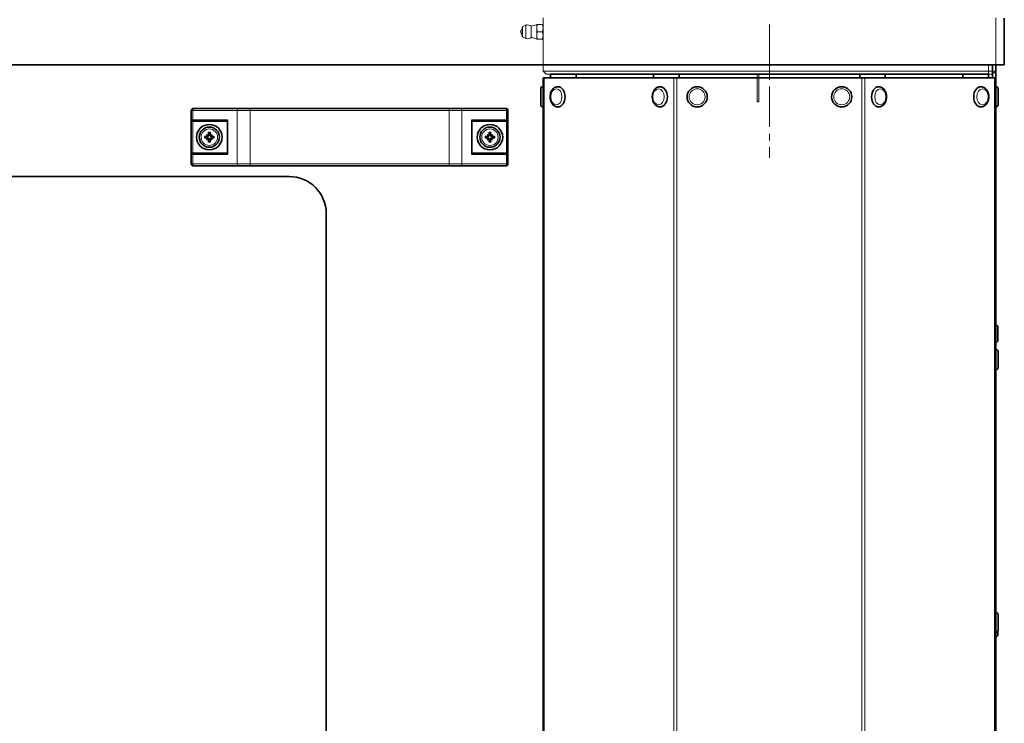
# Model space of a CAD drawing. Units: millimetres. Extents: x -5380 to 21087, y -434 to 7023.
# Drawn here: x 17364 to 17828, y 3063 to 3394 of the extents above; entities that cross this region are included whole.
import ezdxf

# ---------------------------------------------------------------- set-up
doc = ezdxf.new("R2010")
doc.units = ezdxf.units.MM
doc.linetypes.add('CENTER2', pattern=[28.575, 19.05, -3.175, 3.175, -3.175])
doc.linetypes.add('L.PUNKTOWA_C', pattern=[210.526293, 131.578995, -32.894699, 13.1579, -32.894699])
for name, color, linetype, lineweight in [('06b __  _  __  _  __  _  __   CENTER', 40, 'L.PUNKTOWA_C', 9), ('ERGO', 3, 'Continuous', 15), ('OŚ', 40, 'Continuous', 15), ('Widoczne (ISO)', 1, 'Continuous', 35), ('Widoczne wąskie (ISO)', 1, 'Continuous', 9)]:
    doc.layers.add(name, color=color, linetype=linetype, lineweight=lineweight)

# ---------------------------------------------------------------- blocks, each defined once
blk = doc.blocks.new('*U44')
at = {"layer": '06b __  _  __  _  __  _  __   CENTER', "color": 0, "linetype": 'CENTER2', "transparency": 16777216}
blk.add_line((0, 23.64), (0, -38.52), dxfattribs=at)
blk = doc.blocks.new('UFO-2-MN-S 1')
at = {"layer": 'Widoczne (ISO)'}
for p, q in [((474, -46), (474, -68)), ((474, -68), (-474, -68)), ((468.5, -68), (468.5, -74)), ((470, -74), (470, -68)), ((257, -74), (257.59, -74)), ((257, -1329), (257, -74)), ((318.55, -74), (257.59, -74)), ((260.5, -72.4), (272.5, -72.4)), ((260.5, -72.4), (260.5, -74)), ((272.5, -74), (272.5, -72.4)), ((309, -72.4), (272.5, -72.4)), ((272.5, -72.4), (272.5, -74)), ((309, -72.4), (321, -72.4)), ((309, -72.4), (309, -74)), ((318.55, -74), (319.96, -74)), ((407.04, -74), (319.96, -74)), ((406, -72.4), (321, -72.4)), ((321, -72.4), (321, -74)), ((406, -72.4), (418, -72.4)), ((406, -72.4), (406, -74)), ((407.04, -74), (408.45, -74)), ((469.41, -74), (408.45, -74)), ((454.5, -72.4), (418, -72.4)), ((418, -72.4), (418, -74)), ((454.5, -74), (454.5, -72.4)), ((454.5, -72.4), (466.5, -72.4)), ((454.5, -72.4), (454.5, -74)), ((466.5, -72.4), (466.5, -74)), ((469.41, -74), (470, -74)), ((470, -1329), (470, -74)), ((256.89, -78.25), (257, -78.25)), ((263.95, -78.25), (264.03, -78.25)), ((312.03, -78.25), (312.11, -78.25)), ((414.97, -78.25), (414.89, -78.25)), ((463.05, -78.25), (462.97, -78.25)), ((470.11, -78.25), (470, -78.25)), ((255.9, -86.76), (255.9, -79.24)), ((471.1, -79.24), (471.1, -86.76)), ((256.89, -87.75), (257, -87.75)), ((263.95, -87.75), (264.03, -87.75)), ((312.03, -87.75), (312.11, -87.75)), ((414.97, -87.75), (414.89, -87.75)), ((463.05, -87.75), (462.97, -87.75)), ((470.11, -87.75), (470, -87.75)), ((91.5, -114.5), (91.5, -89.5)), ((92.5, -88.5), (93.04, -88.5)), ((114.02, -88.5), (93.04, -88.5)), ((114.02, -88.5), (119.21, -88.5)), ((212.79, -88.5), (119.21, -88.5)), ((212.79, -88.5), (217.98, -88.5)), ((238.96, -88.5), (217.98, -88.5)), ((238.96, -88.5), (239.5, -88.5)), ((240.5, -114.5), (240.5, -89.5)), ((92.69, -94.5), (92.31, -94.5)), ((92.69, -94.5), (108.5, -94.5)), ((108.5, -94.2), (108.5, -109.8)), ((223.5, -94.2), (223.5, -109.8)), ((223.5, -94.5), (239.31, -94.5)), ((239.69, -94.5), (239.31, -94.5)), ((98.72, -100.72), (99.25, -101.25)), ((99.25, -101.25), (99.43, -101.43)), ((100.75, -101.25), (100.57, -101.43)), ((101.28, -100.72), (100.75, -101.25)), ((230.72, -100.72), (231.25, -101.25)), ((231.25, -101.25), (231.43, -101.43)), ((232.75, -101.25), (232.57, -101.43)), ((233.28, -100.72), (232.75, -101.25)), ((98.72, -103.28), (99.25, -102.75)), ((99.25, -102.75), (99.43, -102.57)), ((100.75, -102.75), (100.57, -102.57)), ((101.28, -103.28), (100.75, -102.75)), ((230.72, -103.28), (231.25, -102.75)), ((231.25, -102.75), (231.43, -102.57)), ((232.75, -102.75), (232.57, -102.57)), ((233.28, -103.28), (232.75, -102.75)), ((92.31, -109.5), (92.69, -109.5)), ((108.5, -109.5), (92.69, -109.5)), ((239.31, -109.5), (223.5, -109.5)), ((239.31, -109.5), (239.69, -109.5)), ((93.04, -115.5), (92.5, -115.5)), ((93.04, -115.5), (114.02, -115.5)), ((119.21, -115.5), (114.02, -115.5)), ((119.21, -115.5), (212.79, -115.5)), ((217.98, -115.5), (212.79, -115.5)), ((217.98, -115.5), (238.96, -115.5)), ((239.5, -115.5), (238.96, -115.5)), ((137.5, -120.5), (-112.5, -120.5)), ((155, -468), (155, -138)), ((470.1, -190.5), (470, -190.5)), ((471, -191.4), (471, -197.6)), ((470.1, -198.5), (470, -198.5)), ((470.11, -201.95), (470, -201.95)), ((471.1, -202.94), (471.1, -210.46)), ((470.11, -211.45), (470, -211.45)), ((470.11, -325.65), (470, -325.65)), ((471.1, -326.64), (471.1, -334.16)), ((470.11, -335.15), (470, -335.15)), ((470.1, -337), (470, -337)), ((471, -334.59), (471, -336.1))]:
    blk.add_line(p, q, dxfattribs=at)
for centre, radius in [((329.5, -83), 4.75), ((397.5, -83), 4.75), ((100, -102), 6), ((100, -102), 4.75), ((232, -102), 6), ((232, -102), 4.75)]:
    blk.add_circle(centre, radius, dxfattribs=at)
for centre, radius, start, end in [((256.89, -79.24), 0.99, 90, 180), ((470.11, -79.24), 0.99, 0, 90), ((256.89, -86.76), 0.99, 180, 270), ((470.11, -86.76), 0.99, 270, 0), ((92.5, -89.5), 1, 90, 180), ((239.5, -89.5), 1, 0, 90), ((100, -102), 1.34, 173.877, 186.123), ((100, -102), 1.34, 83.877, 96.123), ((100, -102), 1.34, 353.877, 6.123), ((232, -102), 1.34, 173.877, 186.123), ((232, -102), 1.34, 83.877, 96.123), ((232, -102), 1.34, 353.877, 6.123), ((100, -102), 1.34, 263.877, 276.123), ((232, -102), 1.34, 263.877, 276.123), ((92.5, -114.5), 1, 180, 270), ((239.5, -114.5), 1, 270, 0), ((137.5, -138), 17.5, 0, 90), ((470.1, -191.4), 0.9, 0, 90), ((470.1, -197.6), 0.9, 270, 0), ((470.11, -202.94), 0.99, 0, 90), ((470.11, -210.46), 0.99, 270, 0), ((470.11, -326.64), 0.99, 0, 90), ((470.1, -336.1), 0.9, 270, 0), ((470.11, -334.16), 0.99, 270, 0)]:
    blk.add_arc(centre, radius, start, end, dxfattribs=at)
for centre, major_axis, ratio, start_param, end_param in [((264.03, -83), (0, 4.75), 0.707107, 3.141593, 6.283185), ((312.11, -83), (0, 4.75), 0.707107, 3.141593, 6.283185), ((414.89, -83), (0, -4.75), 0.707107, 3.141593, 6.283185), ((462.97, -83), (0, -4.75), 0.707107, 3.141593, 6.283185), ((109.1, -93.9), (-0.52, -0.52), 0.57735, 5.235988, 5.759587), ((222.9, -93.9), (0.52, -0.52), 0.57735, 0.523599, 1.047198), ((99.95, -102.5), (-7.95, 0.76), 0.087156, 4.858078, 5.007991), ((100.92, -101.2), (-5.21, 5.95), 0.173648, 1.341111, 1.444187), ((99.2, -102.92), (5.95, -5.21), 0.173648, 1.697406, 1.800481), ((99, -101.28), (-0.205, -0.179), 0.868224, 2.08502, 2.445156), ((99.28, -101), (-0.179, -0.205), 0.868224, 0.696437, 1.056572), ((100.5, -101.95), (0.76, -7.95), 0.087156, 4.416787, 4.5667), ((99.5, -101.95), (0.76, 7.95), 0.087156, 4.858078, 5.007991), ((100.8, -102.92), (5.95, 5.21), 0.173648, 1.341111, 1.444187), ((100.72, -101), (-0.179, 0.205), 0.868224, 2.08502, 2.445156), ((101, -101.28), (-0.205, 0.179), 0.868224, 0.696437, 1.056572), ((99.08, -101.2), (-5.21, -5.95), 0.173648, 1.697406, 1.800481), ((100.05, -102.5), (-7.95, -0.76), 0.087156, 4.416787, 4.5667), ((231.95, -102.5), (-7.95, 0.76), 0.087156, 4.858078, 5.007991), ((232.92, -101.2), (-5.21, 5.95), 0.173648, 1.341111, 1.444187), ((231.2, -102.92), (5.95, -5.21), 0.173648, 1.697406, 1.800481), ((231, -101.28), (-0.205, -0.179), 0.868224, 2.08502, 2.445156), ((231.28, -101), (-0.179, -0.205), 0.868224, 0.696437, 1.056572), ((232.5, -101.95), (0.76, -7.95), 0.087156, 4.416787, 4.5667), ((231.5, -101.95), (0.76, 7.95), 0.087156, 4.858078, 5.007991), ((232.8, -102.92), (5.95, 5.21), 0.173648, 1.341111, 1.444187), ((232.72, -101), (-0.179, 0.205), 0.868224, 2.08502, 2.445156), ((233, -101.28), (-0.205, 0.179), 0.868224, 0.696437, 1.056572), ((231.08, -101.2), (-5.21, -5.95), 0.173648, 1.697406, 1.800481), ((232.05, -102.5), (-7.95, -0.76), 0.087156, 4.416787, 4.5667), ((99.95, -101.5), (7.95, 0.76), 0.087156, 4.416787, 4.5667), ((100.92, -102.8), (5.21, 5.95), 0.173648, 1.697406, 1.800481), ((99.2, -101.08), (-5.95, -5.21), 0.173648, 1.341111, 1.444187), ((99, -102.72), (0.205, -0.179), 0.868224, 0.696437, 1.056572), ((99.28, -103), (0.179, -0.205), 0.868224, 2.08502, 2.445156), ((100.5, -102.05), (-0.76, -7.95), 0.087156, 4.858078, 5.007991), ((99.5, -102.05), (-0.76, 7.95), 0.087156, 4.416787, 4.5667), ((100.72, -103), (0.179, 0.205), 0.868224, 0.696437, 1.056572), ((100.8, -101.08), (-5.95, 5.21), 0.173648, 1.697406, 1.800481), ((101, -102.72), (0.205, 0.179), 0.868224, 2.08502, 2.445156), ((99.08, -102.8), (5.21, -5.95), 0.173648, 1.341111, 1.444187), ((100.05, -101.5), (7.95, -0.76), 0.087156, 4.858078, 5.007991), ((231.95, -101.5), (7.95, 0.76), 0.087156, 4.416787, 4.5667), ((232.92, -102.8), (5.21, 5.95), 0.173648, 1.697406, 1.800481), ((231.2, -101.08), (-5.95, -5.21), 0.173648, 1.341111, 1.444187), ((231, -102.72), (0.205, -0.179), 0.868224, 0.696437, 1.056572), ((231.28, -103), (0.179, -0.205), 0.868224, 2.08502, 2.445156), ((232.5, -102.05), (-0.76, -7.95), 0.087156, 4.858078, 5.007991), ((231.5, -102.05), (-0.76, 7.95), 0.087156, 4.416787, 4.5667), ((232.72, -103), (0.179, 0.205), 0.868224, 0.696437, 1.056572), ((232.8, -101.08), (-5.95, 5.21), 0.173648, 1.697406, 1.800481), ((233, -102.72), (0.205, 0.179), 0.868224, 2.08502, 2.445156), ((231.08, -102.8), (5.21, -5.95), 0.173648, 1.341111, 1.444187), ((232.05, -101.5), (7.95, -0.76), 0.087156, 4.858078, 5.007991), ((109.1, -110.1), (-0.52, 0.52), 0.57735, 0.523599, 1.047198), ((222.9, -110.1), (0.52, 0.52), 0.57735, 5.235988, 5.759587)]:
    blk.add_ellipse(centre, major_axis=major_axis, ratio=ratio, start_param=start_param, end_param=end_param, dxfattribs=at)
for points, knots in [([(263.95, -87.75), (263.58, -87.75), (263.22, -87.68), (262.52, -87.4), (262.19, -87.2), (261.57, -86.65), (261.29, -86.31), (260.82, -85.52), (260.63, -85.06), (260.37, -84.09), (260.31, -83.58), (260.29, -82.55), (260.35, -82.03), (260.59, -81.05), (260.77, -80.58), (261.25, -79.74), (261.55, -79.36), (262.23, -78.77), (262.6, -78.55), (263.31, -78.3), (263.63, -78.25), (263.95, -78.25)], [3.141593, 3.141593, 3.141593, 3.141593, 3.412091, 3.412091, 3.69689, 3.69689, 4.013028, 4.013028, 4.352338, 4.352338, 4.697983, 4.697983, 5.043982, 5.043982, 5.389741, 5.389741, 5.729905, 5.729905, 6.045832, 6.045832, 6.283185, 6.283185, 6.283185, 6.283185]), ([(312.03, -87.75), (311.67, -87.75), (311.3, -87.68), (310.6, -87.4), (310.27, -87.2), (309.65, -86.65), (309.37, -86.31), (308.9, -85.52), (308.71, -85.06), (308.46, -84.09), (308.39, -83.58), (308.38, -82.55), (308.44, -82.03), (308.68, -81.05), (308.86, -80.58), (309.34, -79.74), (309.63, -79.36), (310.31, -78.77), (310.68, -78.55), (311.39, -78.3), (311.71, -78.25), (312.03, -78.25)], [3.141593, 3.141593, 3.141593, 3.141593, 3.412091, 3.412091, 3.69689, 3.69689, 4.013028, 4.013028, 4.352338, 4.352338, 4.697983, 4.697983, 5.043982, 5.043982, 5.389741, 5.389741, 5.729905, 5.729905, 6.045832, 6.045832, 6.283185, 6.283185, 6.283185, 6.283185]), ([(414.97, -78.25), (415.33, -78.25), (415.7, -78.32), (416.4, -78.6), (416.73, -78.8), (417.35, -79.35), (417.63, -79.69), (418.1, -80.48), (418.29, -80.94), (418.54, -81.91), (418.61, -82.42), (418.62, -83.45), (418.56, -83.97), (418.32, -84.95), (418.14, -85.42), (417.66, -86.26), (417.37, -86.64), (416.69, -87.23), (416.32, -87.45), (415.61, -87.7), (415.29, -87.75), (414.97, -87.75)], [6.283185, 6.283185, 6.283185, 6.283185, 6.553684, 6.553684, 6.838482, 6.838482, 7.154621, 7.154621, 7.493931, 7.493931, 7.839575, 7.839575, 8.185575, 8.185575, 8.531334, 8.531334, 8.871498, 8.871498, 9.187425, 9.187425, 9.424778, 9.424778, 9.424778, 9.424778]), ([(463.05, -78.25), (463.42, -78.25), (463.78, -78.32), (464.48, -78.6), (464.81, -78.8), (465.43, -79.35), (465.71, -79.69), (466.18, -80.48), (466.37, -80.94), (466.63, -81.91), (466.69, -82.42), (466.71, -83.45), (466.65, -83.97), (466.41, -84.95), (466.23, -85.42), (465.75, -86.26), (465.45, -86.64), (464.77, -87.23), (464.4, -87.45), (463.69, -87.7), (463.37, -87.75), (463.05, -87.75)], [6.283185, 6.283185, 6.283185, 6.283185, 6.553684, 6.553684, 6.838482, 6.838482, 7.154621, 7.154621, 7.493931, 7.493931, 7.839575, 7.839575, 8.185575, 8.185575, 8.531334, 8.531334, 8.871498, 8.871498, 9.187425, 9.187425, 9.424778, 9.424778, 9.424778, 9.424778]), ([(92.16, -94.48), (92.1, -94.47), (92.04, -94.45), (91.91, -94.38), (91.85, -94.34), (91.74, -94.23), (91.69, -94.17), (91.61, -94.04), (91.58, -93.97), (91.57, -93.9), (91.57, -93.9), (91.57, -93.9)], [0, 0, 0, 0, 0.0191537, 0.0191537, 0.0441386, 0.0441386, 0.0724185, 0.0724185, 0.1023301, 0.1023301, 0.1028273, 0.1028273, 0.1028273, 0.1028273]), ([(239.84, -94.48), (239.9, -94.47), (239.96, -94.45), (240.09, -94.38), (240.15, -94.34), (240.26, -94.23), (240.31, -94.17), (240.39, -94.04), (240.42, -93.97), (240.43, -93.9), (240.43, -93.9), (240.43, -93.9)], [-0.1033695, -0.1033695, -0.1033695, -0.1033695, -0.0840213, -0.0840213, -0.0587826, -0.0587826, -0.0302154, -0.0302154, 0, 0, 0.0005022, 0.0005022, 0.0005022, 0.0005022]), ([(97.7, -101.62), (97.72, -101.62), (97.73, -101.62), (97.77, -101.62), (97.79, -101.63), (97.83, -101.63), (97.85, -101.63), (97.88, -101.64), (97.89, -101.64), (97.9, -101.64)], [0.02009358, 0.02009358, 0.02009358, 0.02009358, 0.02470436, 0.02470436, 0.03086166, 0.03086166, 0.03700288, 0.03700288, 0.04202941, 0.04202941, 0.04202941, 0.04202941]), ([(99.43, -101.43), (99.43, -101.45), (99.42, -101.48), (99.4, -101.55), (99.39, -101.59), (99.34, -101.67), (99.31, -101.71), (99.24, -101.78), (99.2, -101.81), (99.12, -101.85), (99.07, -101.87), (98.97, -101.89), (98.92, -101.89), (98.87, -101.89), (98.86, -101.88), (98.85, -101.88), (98.85, -101.88)], [-0.08116454, -0.08116454, -0.08116454, -0.08116454, -0.07376936, -0.07376936, -0.05998209, -0.05998209, -0.04619482, -0.04619482, -0.03240754, -0.03240754, -0.01620377, -0.01620377, 0, 0, 0, 0.00239212, 0.00239212, 0.00239212, 0.00239212]), ([(99.23, -101.34), (99.23, -101.35), (99.23, -101.36), (99.23, -101.41), (99.23, -101.45), (99.19, -101.54), (99.16, -101.58), (99.1, -101.64), (99.07, -101.66), (98.98, -101.7), (98.94, -101.71), (98.89, -101.71), (98.88, -101.71), (98.86, -101.71)], [0.02354357, 0.02354357, 0.02354357, 0.02354357, 0.0258252, 0.0258252, 0.03851169, 0.03851169, 0.05119818, 0.05119818, 0.06396747, 0.06396747, 0.07673675, 0.07673675, 0.08003868, 0.08003868, 0.08003868, 0.08003868]), ([(99.71, -100.86), (99.71, -100.91), (99.7, -100.95), (99.68, -101.04), (99.65, -101.08), (99.6, -101.14), (99.56, -101.17), (99.48, -101.22), (99.44, -101.23), (99.38, -101.23), (99.36, -101.23), (99.34, -101.23)], [0, 0, 0, 0, 0.01285996, 0.01285996, 0.02571992, 0.02571992, 0.03841194, 0.03841194, 0.05110395, 0.05110395, 0.05644229, 0.05644229, 0.05644229, 0.05644229]), ([(99.88, -100.85), (99.88, -100.85), (99.88, -100.86), (99.89, -100.92), (99.89, -100.97), (99.87, -101.07), (99.85, -101.12), (99.81, -101.2), (99.78, -101.24), (99.71, -101.31), (99.67, -101.34), (99.59, -101.39), (99.55, -101.4), (99.48, -101.42), (99.45, -101.43), (99.43, -101.43)], [0.2084182, 0.2084182, 0.2084182, 0.2084182, 0.21081033, 0.21081033, 0.2270141, 0.2270141, 0.24321787, 0.24321787, 0.25700514, 0.25700514, 0.27079242, 0.27079242, 0.28457969, 0.28457969, 0.29197487, 0.29197487, 0.29197487, 0.29197487]), ([(99.64, -99.9), (99.64, -99.89), (99.64, -99.88), (99.63, -99.85), (99.63, -99.83), (99.63, -99.79), (99.62, -99.77), (99.62, -99.73), (99.62, -99.72), (99.62, -99.7)], [0.05659998, 0.05659998, 0.05659998, 0.05659998, 0.06162651, 0.06162651, 0.06776774, 0.06776774, 0.07392503, 0.07392503, 0.07853581, 0.07853581, 0.07853581, 0.07853581]), ([(100.57, -101.43), (100.55, -101.43), (100.52, -101.42), (100.45, -101.4), (100.41, -101.39), (100.33, -101.34), (100.29, -101.31), (100.22, -101.24), (100.19, -101.2), (100.15, -101.12), (100.13, -101.07), (100.11, -100.97), (100.11, -100.92), (100.11, -100.87), (100.12, -100.86), (100.12, -100.85), (100.12, -100.85)], [-0.08116454, -0.08116454, -0.08116454, -0.08116454, -0.07376936, -0.07376936, -0.05998209, -0.05998209, -0.04619482, -0.04619482, -0.03240754, -0.03240754, -0.01620377, -0.01620377, 0, 0, 0, 0.00239212, 0.00239212, 0.00239212, 0.00239212]), ([(100.66, -101.23), (100.65, -101.23), (100.64, -101.23), (100.59, -101.23), (100.55, -101.23), (100.46, -101.19), (100.42, -101.16), (100.36, -101.1), (100.34, -101.07), (100.3, -100.98), (100.29, -100.94), (100.29, -100.89), (100.29, -100.88), (100.29, -100.86)], [0.02354357, 0.02354357, 0.02354357, 0.02354357, 0.0258252, 0.0258252, 0.03851169, 0.03851169, 0.05119818, 0.05119818, 0.06396747, 0.06396747, 0.07673675, 0.07673675, 0.08003868, 0.08003868, 0.08003868, 0.08003868]), ([(100.38, -99.7), (100.38, -99.72), (100.38, -99.73), (100.38, -99.77), (100.37, -99.79), (100.37, -99.83), (100.37, -99.85), (100.36, -99.88), (100.36, -99.89), (100.36, -99.9)], [0.02009358, 0.02009358, 0.02009358, 0.02009358, 0.02470436, 0.02470436, 0.03086166, 0.03086166, 0.03700288, 0.03700288, 0.04202941, 0.04202941, 0.04202941, 0.04202941]), ([(101.15, -101.88), (101.15, -101.88), (101.14, -101.88), (101.08, -101.89), (101.03, -101.89), (100.93, -101.87), (100.88, -101.85), (100.8, -101.81), (100.76, -101.78), (100.69, -101.71), (100.66, -101.67), (100.61, -101.59), (100.6, -101.55), (100.58, -101.48), (100.57, -101.45), (100.57, -101.43)], [0.2084182, 0.2084182, 0.2084182, 0.2084182, 0.21081033, 0.21081033, 0.2270141, 0.2270141, 0.24321787, 0.24321787, 0.25700514, 0.25700514, 0.27079242, 0.27079242, 0.28457969, 0.28457969, 0.29197487, 0.29197487, 0.29197487, 0.29197487]), ([(101.14, -101.71), (101.09, -101.71), (101.05, -101.7), (100.96, -101.68), (100.92, -101.65), (100.86, -101.6), (100.83, -101.56), (100.78, -101.48), (100.77, -101.44), (100.77, -101.38), (100.77, -101.36), (100.77, -101.34)], [0, 0, 0, 0, 0.01285996, 0.01285996, 0.02571992, 0.02571992, 0.03841194, 0.03841194, 0.05110395, 0.05110395, 0.05644229, 0.05644229, 0.05644229, 0.05644229]), ([(102.1, -101.64), (102.11, -101.64), (102.12, -101.64), (102.15, -101.63), (102.17, -101.63), (102.21, -101.63), (102.23, -101.62), (102.27, -101.62), (102.28, -101.62), (102.3, -101.62)], [0.05659998, 0.05659998, 0.05659998, 0.05659998, 0.06162651, 0.06162651, 0.06776774, 0.06776774, 0.07392503, 0.07392503, 0.07853581, 0.07853581, 0.07853581, 0.07853581]), ([(229.7, -101.62), (229.72, -101.62), (229.73, -101.62), (229.77, -101.62), (229.79, -101.63), (229.83, -101.63), (229.85, -101.63), (229.88, -101.64), (229.89, -101.64), (229.9, -101.64)], [0.02009358, 0.02009358, 0.02009358, 0.02009358, 0.02470436, 0.02470436, 0.03086166, 0.03086166, 0.03700288, 0.03700288, 0.04202941, 0.04202941, 0.04202941, 0.04202941]), ([(231.43, -101.43), (231.43, -101.45), (231.42, -101.48), (231.4, -101.55), (231.39, -101.59), (231.34, -101.67), (231.31, -101.71), (231.24, -101.78), (231.2, -101.81), (231.12, -101.85), (231.07, -101.87), (230.97, -101.89), (230.92, -101.89), (230.87, -101.89), (230.86, -101.88), (230.85, -101.88), (230.85, -101.88)], [-0.08116454, -0.08116454, -0.08116454, -0.08116454, -0.07376936, -0.07376936, -0.05998209, -0.05998209, -0.04619482, -0.04619482, -0.03240754, -0.03240754, -0.01620377, -0.01620377, 0, 0, 0, 0.00239212, 0.00239212, 0.00239212, 0.00239212]), ([(231.23, -101.34), (231.23, -101.35), (231.23, -101.36), (231.23, -101.41), (231.23, -101.45), (231.19, -101.54), (231.16, -101.58), (231.1, -101.64), (231.07, -101.66), (230.98, -101.7), (230.94, -101.71), (230.89, -101.71), (230.88, -101.71), (230.86, -101.71)], [0.02354357, 0.02354357, 0.02354357, 0.02354357, 0.0258252, 0.0258252, 0.03851169, 0.03851169, 0.05119818, 0.05119818, 0.06396747, 0.06396747, 0.07673675, 0.07673675, 0.08003868, 0.08003868, 0.08003868, 0.08003868]), ([(231.71, -100.86), (231.71, -100.91), (231.7, -100.95), (231.68, -101.04), (231.65, -101.08), (231.6, -101.14), (231.56, -101.17), (231.48, -101.22), (231.44, -101.23), (231.38, -101.23), (231.36, -101.23), (231.34, -101.23)], [0, 0, 0, 0, 0.01285996, 0.01285996, 0.02571992, 0.02571992, 0.03841194, 0.03841194, 0.05110395, 0.05110395, 0.05644229, 0.05644229, 0.05644229, 0.05644229]), ([(231.88, -100.85), (231.88, -100.85), (231.88, -100.86), (231.89, -100.92), (231.89, -100.97), (231.87, -101.07), (231.85, -101.12), (231.81, -101.2), (231.78, -101.24), (231.71, -101.31), (231.67, -101.34), (231.59, -101.39), (231.55, -101.4), (231.48, -101.42), (231.45, -101.43), (231.43, -101.43)], [0.2084182, 0.2084182, 0.2084182, 0.2084182, 0.21081033, 0.21081033, 0.2270141, 0.2270141, 0.24321787, 0.24321787, 0.25700514, 0.25700514, 0.27079242, 0.27079242, 0.28457969, 0.28457969, 0.29197487, 0.29197487, 0.29197487, 0.29197487]), ([(231.64, -99.9), (231.64, -99.89), (231.64, -99.88), (231.63, -99.85), (231.63, -99.83), (231.63, -99.79), (231.62, -99.77), (231.62, -99.73), (231.62, -99.72), (231.62, -99.7)], [0.05659998, 0.05659998, 0.05659998, 0.05659998, 0.06162651, 0.06162651, 0.06776774, 0.06776774, 0.07392503, 0.07392503, 0.07853581, 0.07853581, 0.07853581, 0.07853581]), ([(232.57, -101.43), (232.55, -101.43), (232.52, -101.42), (232.45, -101.4), (232.41, -101.39), (232.33, -101.34), (232.29, -101.31), (232.22, -101.24), (232.19, -101.2), (232.15, -101.12), (232.13, -101.07), (232.11, -100.97), (232.11, -100.92), (232.11, -100.87), (232.12, -100.86), (232.12, -100.85), (232.12, -100.85)], [-0.08116454, -0.08116454, -0.08116454, -0.08116454, -0.07376936, -0.07376936, -0.05998209, -0.05998209, -0.04619482, -0.04619482, -0.03240754, -0.03240754, -0.01620377, -0.01620377, 0, 0, 0, 0.00239212, 0.00239212, 0.00239212, 0.00239212]), ([(232.66, -101.23), (232.65, -101.23), (232.64, -101.23), (232.59, -101.23), (232.55, -101.23), (232.46, -101.19), (232.42, -101.16), (232.36, -101.1), (232.34, -101.07), (232.3, -100.98), (232.29, -100.94), (232.29, -100.89), (232.29, -100.88), (232.29, -100.86)], [0.02354357, 0.02354357, 0.02354357, 0.02354357, 0.0258252, 0.0258252, 0.03851169, 0.03851169, 0.05119818, 0.05119818, 0.06396747, 0.06396747, 0.07673675, 0.07673675, 0.08003868, 0.08003868, 0.08003868, 0.08003868]), ([(232.38, -99.7), (232.38, -99.72), (232.38, -99.73), (232.38, -99.77), (232.37, -99.79), (232.37, -99.83), (232.37, -99.85), (232.36, -99.88), (232.36, -99.89), (232.36, -99.9)], [0.02009358, 0.02009358, 0.02009358, 0.02009358, 0.02470436, 0.02470436, 0.03086166, 0.03086166, 0.03700288, 0.03700288, 0.04202941, 0.04202941, 0.04202941, 0.04202941]), ([(233.15, -101.88), (233.15, -101.88), (233.14, -101.88), (233.08, -101.89), (233.03, -101.89), (232.93, -101.87), (232.88, -101.85), (232.8, -101.81), (232.76, -101.78), (232.69, -101.71), (232.66, -101.67), (232.61, -101.59), (232.6, -101.55), (232.58, -101.48), (232.57, -101.45), (232.57, -101.43)], [0.2084182, 0.2084182, 0.2084182, 0.2084182, 0.21081033, 0.21081033, 0.2270141, 0.2270141, 0.24321787, 0.24321787, 0.25700514, 0.25700514, 0.27079242, 0.27079242, 0.28457969, 0.28457969, 0.29197487, 0.29197487, 0.29197487, 0.29197487]), ([(233.14, -101.71), (233.09, -101.71), (233.05, -101.7), (232.96, -101.68), (232.92, -101.65), (232.86, -101.6), (232.83, -101.56), (232.78, -101.48), (232.77, -101.44), (232.77, -101.38), (232.77, -101.36), (232.77, -101.34)], [0, 0, 0, 0, 0.01285996, 0.01285996, 0.02571992, 0.02571992, 0.03841194, 0.03841194, 0.05110395, 0.05110395, 0.05644229, 0.05644229, 0.05644229, 0.05644229]), ([(234.1, -101.64), (234.11, -101.64), (234.12, -101.64), (234.15, -101.63), (234.17, -101.63), (234.21, -101.63), (234.23, -101.62), (234.27, -101.62), (234.28, -101.62), (234.3, -101.62)], [0.05659998, 0.05659998, 0.05659998, 0.05659998, 0.06162651, 0.06162651, 0.06776774, 0.06776774, 0.07392503, 0.07392503, 0.07853581, 0.07853581, 0.07853581, 0.07853581]), ([(97.9, -102.36), (97.89, -102.36), (97.88, -102.36), (97.85, -102.37), (97.83, -102.37), (97.79, -102.37), (97.77, -102.38), (97.73, -102.38), (97.72, -102.38), (97.7, -102.38)], [0.05659998, 0.05659998, 0.05659998, 0.05659998, 0.06162651, 0.06162651, 0.06776774, 0.06776774, 0.07392503, 0.07392503, 0.07853581, 0.07853581, 0.07853581, 0.07853581]), ([(98.85, -102.12), (98.85, -102.12), (98.86, -102.12), (98.92, -102.11), (98.97, -102.11), (99.07, -102.13), (99.12, -102.15), (99.2, -102.19), (99.24, -102.22), (99.31, -102.29), (99.34, -102.33), (99.39, -102.41), (99.4, -102.45), (99.42, -102.52), (99.43, -102.55), (99.43, -102.57)], [0.2084182, 0.2084182, 0.2084182, 0.2084182, 0.21081033, 0.21081033, 0.2270141, 0.2270141, 0.24321787, 0.24321787, 0.25700514, 0.25700514, 0.27079242, 0.27079242, 0.28457969, 0.28457969, 0.29197487, 0.29197487, 0.29197487, 0.29197487]), ([(98.86, -102.29), (98.91, -102.29), (98.95, -102.3), (99.04, -102.32), (99.08, -102.35), (99.14, -102.4), (99.17, -102.44), (99.22, -102.52), (99.23, -102.56), (99.23, -102.62), (99.23, -102.64), (99.23, -102.66)], [0, 0, 0, 0, 0.01285996, 0.01285996, 0.02571992, 0.02571992, 0.03841194, 0.03841194, 0.05110395, 0.05110395, 0.05644229, 0.05644229, 0.05644229, 0.05644229]), ([(99.34, -102.77), (99.35, -102.77), (99.36, -102.77), (99.41, -102.77), (99.45, -102.77), (99.54, -102.81), (99.58, -102.84), (99.64, -102.9), (99.66, -102.93), (99.7, -103.02), (99.71, -103.06), (99.71, -103.11), (99.71, -103.12), (99.71, -103.14)], [0.02354357, 0.02354357, 0.02354357, 0.02354357, 0.0258252, 0.0258252, 0.03851169, 0.03851169, 0.05119818, 0.05119818, 0.06396747, 0.06396747, 0.07673675, 0.07673675, 0.08003868, 0.08003868, 0.08003868, 0.08003868]), ([(99.43, -102.57), (99.45, -102.57), (99.48, -102.58), (99.55, -102.6), (99.59, -102.61), (99.67, -102.66), (99.71, -102.69), (99.78, -102.76), (99.81, -102.8), (99.85, -102.88), (99.87, -102.93), (99.89, -103.03), (99.89, -103.08), (99.89, -103.13), (99.88, -103.14), (99.88, -103.15), (99.88, -103.15)], [-0.08116454, -0.08116454, -0.08116454, -0.08116454, -0.07376936, -0.07376936, -0.05998209, -0.05998209, -0.04619482, -0.04619482, -0.03240754, -0.03240754, -0.01620377, -0.01620377, 0, 0, 0, 0.00239212, 0.00239212, 0.00239212, 0.00239212]), ([(99.62, -104.3), (99.62, -104.28), (99.62, -104.27), (99.62, -104.23), (99.63, -104.21), (99.63, -104.17), (99.63, -104.15), (99.64, -104.12), (99.64, -104.11), (99.64, -104.1)], [0.02009358, 0.02009358, 0.02009358, 0.02009358, 0.02470436, 0.02470436, 0.03086166, 0.03086166, 0.03700288, 0.03700288, 0.04202941, 0.04202941, 0.04202941, 0.04202941]), ([(100.12, -103.15), (100.12, -103.15), (100.12, -103.14), (100.11, -103.08), (100.11, -103.03), (100.13, -102.93), (100.15, -102.88), (100.19, -102.8), (100.22, -102.76), (100.29, -102.69), (100.33, -102.66), (100.41, -102.61), (100.45, -102.6), (100.52, -102.58), (100.55, -102.57), (100.57, -102.57)], [0.2084182, 0.2084182, 0.2084182, 0.2084182, 0.21081033, 0.21081033, 0.2270141, 0.2270141, 0.24321787, 0.24321787, 0.25700514, 0.25700514, 0.27079242, 0.27079242, 0.28457969, 0.28457969, 0.29197487, 0.29197487, 0.29197487, 0.29197487]), ([(100.29, -103.14), (100.29, -103.09), (100.3, -103.05), (100.32, -102.96), (100.35, -102.92), (100.4, -102.86), (100.44, -102.83), (100.52, -102.78), (100.56, -102.77), (100.62, -102.77), (100.64, -102.77), (100.66, -102.77)], [0, 0, 0, 0, 0.01285996, 0.01285996, 0.02571992, 0.02571992, 0.03841194, 0.03841194, 0.05110395, 0.05110395, 0.05644229, 0.05644229, 0.05644229, 0.05644229]), ([(100.36, -104.1), (100.36, -104.11), (100.36, -104.12), (100.37, -104.15), (100.37, -104.17), (100.37, -104.21), (100.38, -104.23), (100.38, -104.27), (100.38, -104.28), (100.38, -104.3)], [0.05659998, 0.05659998, 0.05659998, 0.05659998, 0.06162651, 0.06162651, 0.06776774, 0.06776774, 0.07392503, 0.07392503, 0.07853581, 0.07853581, 0.07853581, 0.07853581]), ([(100.57, -102.57), (100.57, -102.55), (100.58, -102.52), (100.6, -102.45), (100.61, -102.41), (100.66, -102.33), (100.69, -102.29), (100.76, -102.22), (100.8, -102.19), (100.88, -102.15), (100.93, -102.13), (101.03, -102.11), (101.08, -102.11), (101.13, -102.11), (101.14, -102.12), (101.15, -102.12), (101.15, -102.12)], [-0.08116454, -0.08116454, -0.08116454, -0.08116454, -0.07376936, -0.07376936, -0.05998209, -0.05998209, -0.04619482, -0.04619482, -0.03240754, -0.03240754, -0.01620377, -0.01620377, 0, 0, 0, 0.00239212, 0.00239212, 0.00239212, 0.00239212]), ([(100.77, -102.66), (100.77, -102.65), (100.77, -102.64), (100.77, -102.59), (100.77, -102.55), (100.81, -102.46), (100.84, -102.42), (100.9, -102.36), (100.93, -102.34), (101.02, -102.3), (101.06, -102.29), (101.11, -102.29), (101.12, -102.29), (101.14, -102.29)], [0.02354357, 0.02354357, 0.02354357, 0.02354357, 0.0258252, 0.0258252, 0.03851169, 0.03851169, 0.05119818, 0.05119818, 0.06396747, 0.06396747, 0.07673675, 0.07673675, 0.08003868, 0.08003868, 0.08003868, 0.08003868]), ([(102.3, -102.38), (102.28, -102.38), (102.27, -102.38), (102.23, -102.38), (102.21, -102.37), (102.17, -102.37), (102.15, -102.37), (102.12, -102.36), (102.11, -102.36), (102.1, -102.36)], [0.02009358, 0.02009358, 0.02009358, 0.02009358, 0.02470436, 0.02470436, 0.03086166, 0.03086166, 0.03700288, 0.03700288, 0.04202941, 0.04202941, 0.04202941, 0.04202941]), ([(229.9, -102.36), (229.89, -102.36), (229.88, -102.36), (229.85, -102.37), (229.83, -102.37), (229.79, -102.37), (229.77, -102.38), (229.73, -102.38), (229.72, -102.38), (229.7, -102.38)], [0.05659998, 0.05659998, 0.05659998, 0.05659998, 0.06162651, 0.06162651, 0.06776774, 0.06776774, 0.07392503, 0.07392503, 0.07853581, 0.07853581, 0.07853581, 0.07853581]), ([(230.85, -102.12), (230.85, -102.12), (230.86, -102.12), (230.92, -102.11), (230.97, -102.11), (231.07, -102.13), (231.12, -102.15), (231.2, -102.19), (231.24, -102.22), (231.31, -102.29), (231.34, -102.33), (231.39, -102.41), (231.4, -102.45), (231.42, -102.52), (231.43, -102.55), (231.43, -102.57)], [0.2084182, 0.2084182, 0.2084182, 0.2084182, 0.21081033, 0.21081033, 0.2270141, 0.2270141, 0.24321787, 0.24321787, 0.25700514, 0.25700514, 0.27079242, 0.27079242, 0.28457969, 0.28457969, 0.29197487, 0.29197487, 0.29197487, 0.29197487]), ([(230.86, -102.29), (230.91, -102.29), (230.95, -102.3), (231.04, -102.32), (231.08, -102.35), (231.14, -102.4), (231.17, -102.44), (231.22, -102.52), (231.23, -102.56), (231.23, -102.62), (231.23, -102.64), (231.23, -102.66)], [0, 0, 0, 0, 0.01285996, 0.01285996, 0.02571992, 0.02571992, 0.03841194, 0.03841194, 0.05110395, 0.05110395, 0.05644229, 0.05644229, 0.05644229, 0.05644229]), ([(231.34, -102.77), (231.35, -102.77), (231.36, -102.77), (231.41, -102.77), (231.45, -102.77), (231.54, -102.81), (231.58, -102.84), (231.64, -102.9), (231.66, -102.93), (231.7, -103.02), (231.71, -103.06), (231.71, -103.11), (231.71, -103.12), (231.71, -103.14)], [0.02354357, 0.02354357, 0.02354357, 0.02354357, 0.0258252, 0.0258252, 0.03851169, 0.03851169, 0.05119818, 0.05119818, 0.06396747, 0.06396747, 0.07673675, 0.07673675, 0.08003868, 0.08003868, 0.08003868, 0.08003868]), ([(231.43, -102.57), (231.45, -102.57), (231.48, -102.58), (231.55, -102.6), (231.59, -102.61), (231.67, -102.66), (231.71, -102.69), (231.78, -102.76), (231.81, -102.8), (231.85, -102.88), (231.87, -102.93), (231.89, -103.03), (231.89, -103.08), (231.89, -103.13), (231.88, -103.14), (231.88, -103.15), (231.88, -103.15)], [-0.08116454, -0.08116454, -0.08116454, -0.08116454, -0.07376936, -0.07376936, -0.05998209, -0.05998209, -0.04619482, -0.04619482, -0.03240754, -0.03240754, -0.01620377, -0.01620377, 0, 0, 0, 0.00239212, 0.00239212, 0.00239212, 0.00239212]), ([(231.62, -104.3), (231.62, -104.28), (231.62, -104.27), (231.62, -104.23), (231.63, -104.21), (231.63, -104.17), (231.63, -104.15), (231.64, -104.12), (231.64, -104.11), (231.64, -104.1)], [0.02009358, 0.02009358, 0.02009358, 0.02009358, 0.02470436, 0.02470436, 0.03086166, 0.03086166, 0.03700288, 0.03700288, 0.04202941, 0.04202941, 0.04202941, 0.04202941]), ([(232.12, -103.15), (232.12, -103.15), (232.12, -103.14), (232.11, -103.08), (232.11, -103.03), (232.13, -102.93), (232.15, -102.88), (232.19, -102.8), (232.22, -102.76), (232.29, -102.69), (232.33, -102.66), (232.41, -102.61), (232.45, -102.6), (232.52, -102.58), (232.55, -102.57), (232.57, -102.57)], [0.2084182, 0.2084182, 0.2084182, 0.2084182, 0.21081033, 0.21081033, 0.2270141, 0.2270141, 0.24321787, 0.24321787, 0.25700514, 0.25700514, 0.27079242, 0.27079242, 0.28457969, 0.28457969, 0.29197487, 0.29197487, 0.29197487, 0.29197487]), ([(232.29, -103.14), (232.29, -103.09), (232.3, -103.05), (232.32, -102.96), (232.35, -102.92), (232.4, -102.86), (232.44, -102.83), (232.52, -102.78), (232.56, -102.77), (232.62, -102.77), (232.64, -102.77), (232.66, -102.77)], [0, 0, 0, 0, 0.01285996, 0.01285996, 0.02571992, 0.02571992, 0.03841194, 0.03841194, 0.05110395, 0.05110395, 0.05644229, 0.05644229, 0.05644229, 0.05644229]), ([(232.36, -104.1), (232.36, -104.11), (232.36, -104.12), (232.37, -104.15), (232.37, -104.17), (232.37, -104.21), (232.38, -104.23), (232.38, -104.27), (232.38, -104.28), (232.38, -104.3)], [0.05659998, 0.05659998, 0.05659998, 0.05659998, 0.06162651, 0.06162651, 0.06776774, 0.06776774, 0.07392503, 0.07392503, 0.07853581, 0.07853581, 0.07853581, 0.07853581]), ([(232.57, -102.57), (232.57, -102.55), (232.58, -102.52), (232.6, -102.45), (232.61, -102.41), (232.66, -102.33), (232.69, -102.29), (232.76, -102.22), (232.8, -102.19), (232.88, -102.15), (232.93, -102.13), (233.03, -102.11), (233.08, -102.11), (233.13, -102.11), (233.14, -102.12), (233.15, -102.12), (233.15, -102.12)], [-0.08116454, -0.08116454, -0.08116454, -0.08116454, -0.07376936, -0.07376936, -0.05998209, -0.05998209, -0.04619482, -0.04619482, -0.03240754, -0.03240754, -0.01620377, -0.01620377, 0, 0, 0, 0.00239212, 0.00239212, 0.00239212, 0.00239212]), ([(232.77, -102.66), (232.77, -102.65), (232.77, -102.64), (232.77, -102.59), (232.77, -102.55), (232.81, -102.46), (232.84, -102.42), (232.9, -102.36), (232.93, -102.34), (233.02, -102.3), (233.06, -102.29), (233.11, -102.29), (233.12, -102.29), (233.14, -102.29)], [0.02354357, 0.02354357, 0.02354357, 0.02354357, 0.0258252, 0.0258252, 0.03851169, 0.03851169, 0.05119818, 0.05119818, 0.06396747, 0.06396747, 0.07673675, 0.07673675, 0.08003868, 0.08003868, 0.08003868, 0.08003868]), ([(234.3, -102.38), (234.28, -102.38), (234.27, -102.38), (234.23, -102.38), (234.21, -102.37), (234.17, -102.37), (234.15, -102.37), (234.12, -102.36), (234.11, -102.36), (234.1, -102.36)], [0.02009358, 0.02009358, 0.02009358, 0.02009358, 0.02470436, 0.02470436, 0.03086166, 0.03086166, 0.03700288, 0.03700288, 0.04202941, 0.04202941, 0.04202941, 0.04202941]), ([(91.57, -110.1), (91.57, -110.1), (91.57, -110.1), (91.58, -110.03), (91.61, -109.96), (91.69, -109.83), (91.74, -109.77), (91.85, -109.66), (91.91, -109.62), (92.04, -109.55), (92.1, -109.53), (92.16, -109.52)], [-0.0005022, -0.0005022, -0.0005022, -0.0005022, 0, 0, 0.0302154, 0.0302154, 0.0587826, 0.0587826, 0.0840213, 0.0840213, 0.1033695, 0.1033695, 0.1033695, 0.1033695]), ([(240.43, -110.1), (240.43, -110.1), (240.43, -110.1), (240.42, -110.03), (240.39, -109.96), (240.31, -109.83), (240.26, -109.77), (240.15, -109.66), (240.09, -109.62), (239.96, -109.55), (239.9, -109.53), (239.84, -109.52)], [-0.1028273, -0.1028273, -0.1028273, -0.1028273, -0.1023301, -0.1023301, -0.0724185, -0.0724185, -0.0441386, -0.0441386, -0.0191537, -0.0191537, 0, 0, 0, 0])]:
    blk.add_open_spline(points, degree=3, knots=knots, dxfattribs=at)
for points in [[(92.16, -94.48), (92.21, -94.49), (92.26, -94.5), (92.31, -94.5)], [(239.69, -94.5), (239.74, -94.5), (239.79, -94.49), (239.84, -94.48)], [(92.31, -109.5), (92.26, -109.5), (92.21, -109.51), (92.16, -109.52)], [(239.84, -109.52), (239.79, -109.51), (239.74, -109.5), (239.69, -109.5)]]:
    blk.add_open_spline(points, degree=3, dxfattribs=at)
for points, weights in [([(98.67, -101.86), (98.37, -101.77), (97.9, -101.64)], [1, 1.02820642196, 1.00324421584]), ([(98.85, -101.88), (98.76, -101.87), (98.67, -101.86)], [1.14872900601, 1.07456653572, 1]), ([(99.64, -99.9), (99.77, -100.37), (99.86, -100.67)], [1.00324421584, 1.02820642196, 1]), ([(99.86, -100.67), (99.87, -100.76), (99.88, -100.85)], [1, 1.07456653572, 1.14872900601]), ([(100.12, -100.85), (100.13, -100.76), (100.14, -100.67)], [1.14872900601, 1.07456653572, 1]), ([(100.14, -100.67), (100.23, -100.37), (100.36, -99.9)], [1, 1.02820642196, 1.00324421584]), ([(101.33, -101.86), (101.24, -101.87), (101.15, -101.88)], [1, 1.07456653572, 1.14872900601]), ([(102.1, -101.64), (101.63, -101.77), (101.33, -101.86)], [1.00324421584, 1.02820642196, 1]), ([(230.67, -101.86), (230.37, -101.77), (229.9, -101.64)], [1, 1.02820642196, 1.00324421584]), ([(230.85, -101.88), (230.76, -101.87), (230.67, -101.86)], [1.14872900601, 1.07456653572, 1]), ([(231.64, -99.9), (231.77, -100.37), (231.86, -100.67)], [1.00324421584, 1.02820642196, 1]), ([(231.86, -100.67), (231.87, -100.76), (231.88, -100.85)], [1, 1.07456653572, 1.14872900601]), ([(232.12, -100.85), (232.13, -100.76), (232.14, -100.67)], [1.14872900601, 1.07456653572, 1]), ([(232.14, -100.67), (232.23, -100.37), (232.36, -99.9)], [1, 1.02820642196, 1.00324421584]), ([(233.33, -101.86), (233.24, -101.87), (233.15, -101.88)], [1, 1.07456653572, 1.14872900601]), ([(234.1, -101.64), (233.63, -101.77), (233.33, -101.86)], [1.00324421584, 1.02820642196, 1]), ([(97.9, -102.36), (98.37, -102.23), (98.67, -102.14)], [1.00324421584, 1.02820642196, 1]), ([(98.67, -102.14), (98.76, -102.13), (98.85, -102.12)], [1, 1.07456653572, 1.14872900601]), ([(99.86, -103.33), (99.77, -103.63), (99.64, -104.1)], [1, 1.02820642197, 1.00324421584]), ([(99.88, -103.15), (99.87, -103.24), (99.86, -103.33)], [1.14872900601, 1.07456653572, 1]), ([(100.14, -103.33), (100.13, -103.24), (100.12, -103.15)], [1, 1.07456653572, 1.14872900601]), ([(100.36, -104.1), (100.23, -103.63), (100.14, -103.33)], [1.00324421584, 1.02820642196, 1]), ([(101.15, -102.12), (101.24, -102.13), (101.33, -102.14)], [1.14872900601, 1.07456653572, 1]), ([(101.33, -102.14), (101.63, -102.23), (102.1, -102.36)], [1, 1.02820642196, 1.00324421584]), ([(229.9, -102.36), (230.37, -102.23), (230.67, -102.14)], [1.00324421584, 1.02820642196, 1]), ([(230.67, -102.14), (230.76, -102.13), (230.85, -102.12)], [1, 1.07456653572, 1.14872900601]), ([(231.86, -103.33), (231.77, -103.63), (231.64, -104.1)], [1, 1.02820642197, 1.00324421584]), ([(231.88, -103.15), (231.87, -103.24), (231.86, -103.33)], [1.14872900601, 1.07456653572, 1]), ([(232.14, -103.33), (232.13, -103.24), (232.12, -103.15)], [1, 1.07456653572, 1.14872900601]), ([(232.36, -104.1), (232.23, -103.63), (232.14, -103.33)], [1.00324421584, 1.02820642196, 1]), ([(233.15, -102.12), (233.24, -102.13), (233.33, -102.14)], [1.14872900601, 1.07456653572, 1]), ([(233.33, -102.14), (233.63, -102.23), (234.1, -102.36)], [1, 1.02820642196, 1.00324421584])]:
    blk.add_rational_spline(points, weights, degree=2, dxfattribs=at)
at = {"layer": 'Widoczne wąskie (ISO)'}
for p, q in [((466.5, -72.4), (466.5, -68)), ((257.59, -1329), (257.59, -74)), ((318.55, -1329), (318.55, -74)), ((319.96, -1329), (319.96, -74)), ((407.04, -1329), (407.04, -74)), ((408.45, -1329), (408.45, -74)), ((469.41, -1329), (469.41, -74)), ((256.89, -78.25), (256.89, -87.75)), ((470.11, -87.75), (470.11, -78.25)), ((92.17, -89.5), (91.5, -89.5)), ((92.17, -89.5), (113.15, -89.5)), ((92.17, -93.9), (92.17, -89.5)), ((113.15, -114.5), (113.15, -89.5)), ((119.21, -89.5), (113.15, -89.5)), ((119.21, -89.5), (119.21, -88.5)), ((119.21, -89.5), (212.79, -89.5)), ((119.21, -114.5), (119.21, -89.5)), ((212.79, -89.5), (212.79, -88.5)), ((218.85, -89.5), (212.79, -89.5)), ((212.79, -114.5), (212.79, -89.5)), ((218.85, -89.5), (239.83, -89.5)), ((218.85, -114.5), (218.85, -89.5)), ((240.5, -89.5), (239.83, -89.5)), ((239.83, -93.9), (239.83, -89.5)), ((91.57, -93.9), (91.57, -110.1)), ((91.57, -93.9), (92.17, -93.9)), ((92.16, -109.52), (92.16, -94.48)), ((108.58, -93.9), (92.17, -93.9)), ((108.58, -110.1), (108.58, -93.9)), ((239.83, -93.9), (223.42, -93.9)), ((223.42, -93.9), (223.42, -110.1)), ((239.83, -93.9), (240.43, -93.9)), ((239.84, -109.52), (239.84, -94.48)), ((240.43, -110.1), (240.43, -93.9)), ((98.86, -101.71), (98.85, -101.88)), ((99.71, -100.86), (99.88, -100.85)), ((100.29, -100.86), (100.12, -100.85)), ((101.14, -101.71), (101.15, -101.88)), ((230.86, -101.71), (230.85, -101.88)), ((231.71, -100.86), (231.88, -100.85)), ((232.29, -100.86), (232.12, -100.85)), ((233.14, -101.71), (233.15, -101.88)), ((98.86, -102.29), (98.85, -102.12)), ((99.71, -103.14), (99.88, -103.15)), ((100.29, -103.14), (100.12, -103.15)), ((101.14, -102.29), (101.15, -102.12)), ((230.86, -102.29), (230.85, -102.12)), ((231.71, -103.14), (231.88, -103.15)), ((232.29, -103.14), (232.12, -103.15)), ((233.14, -102.29), (233.15, -102.12)), ((92.17, -110.1), (91.57, -110.1)), ((92.17, -110.1), (108.58, -110.1)), ((92.17, -114.5), (92.17, -110.1)), ((223.42, -110.1), (239.83, -110.1)), ((240.43, -110.1), (239.83, -110.1)), ((239.83, -114.5), (239.83, -110.1)), ((91.5, -114.5), (92.17, -114.5)), ((113.15, -114.5), (92.17, -114.5)), ((113.15, -114.5), (119.21, -114.5)), ((119.21, -115.5), (119.21, -114.5)), ((212.79, -114.5), (119.21, -114.5)), ((212.79, -115.5), (212.79, -114.5)), ((212.79, -114.5), (218.85, -114.5)), ((239.83, -114.5), (218.85, -114.5)), ((239.83, -114.5), (240.5, -114.5)), ((470.1, -198.5), (470.1, -190.5)), ((470.11, -211.45), (470.11, -201.95)), ((470.11, -335.15), (470.11, -325.65)), ((470.1, -337), (470.1, -335.15))]:
    blk.add_line(p, q, dxfattribs=at)
for centre, radius in [((329.5, -83), 3.76), ((397.5, -83), 3.76), ((100, -102), 4.7), ((100, -102), 3.88), ((232, -102), 4.7), ((232, -102), 3.88)]:
    blk.add_circle(centre, radius, dxfattribs=at)
for centre, radius, start, end in [((100, -102), 2.33, 170.54, 189.46), ((100, -102), 2.13, 170.3703, 189.6297), ((100, -102), 2.33, 80.54, 99.46), ((100, -102), 2.13, 80.3703, 99.6297), ((100, -102), 2.13, 350.3703, 9.6297), ((100, -102), 2.33, 350.54, 9.46), ((232, -102), 2.33, 170.54, 189.46), ((232, -102), 2.13, 170.3703, 189.6297), ((232, -102), 2.33, 80.54, 99.46), ((232, -102), 2.13, 80.3703, 99.6297), ((232, -102), 2.13, 350.3703, 9.6297), ((232, -102), 2.33, 350.54, 9.46), ((100, -102), 2.33, 260.54, 279.46), ((100, -102), 2.13, 260.3703, 279.6297), ((232, -102), 2.33, 260.54, 279.46), ((232, -102), 2.13, 260.3703, 279.6297)]:
    blk.add_arc(centre, radius, start, end, dxfattribs=at)
for centre, major_axis, ratio, start_param, end_param in [((263.95, -83), (0, -4.75), 0.707107, 0, 3.141593), ((312.03, -83), (0, -4.75), 0.707107, 0, 3.141593), ((414.97, -83), (0, 4.75), 0.707107, 0, 3.141593), ((463.05, -83), (0, 4.75), 0.707107, 0, 3.141593), ((93.04, -89.5), (0, 1), 0.866025, 0, 1.570796), ((114.02, -89.5), (0, 1), 0.866025, 0, 1.570796), ((217.98, -89.5), (0, 1), 0.866025, 4.712389, 6.283185), ((238.96, -89.5), (0, 1), 0.866025, 4.712389, 6.283185), ((92.69, -93.9), (0, -0.6), 0.866025, 4.712389, 6.283185), ((239.31, -93.9), (0, -0.6), 0.866025, 0, 1.570796), ((92.69, -110.1), (0, 0.6), 0.866025, 0, 1.570796), ((239.31, -110.1), (0, 0.6), 0.866025, 4.712389, 6.283185), ((93.04, -114.5), (0, -1), 0.866025, 4.712389, 6.283185), ((114.02, -114.5), (0, -1), 0.866025, 4.712389, 6.283185), ((217.98, -114.5), (0, -1), 0.866025, 0, 1.570796), ((238.96, -114.5), (0, -1), 0.866025, 0, 1.570796)]:
    blk.add_ellipse(centre, major_axis=major_axis, ratio=ratio, start_param=start_param, end_param=end_param, dxfattribs=at)
for centre in [(263.25, -83), (311.33, -83), (415.67, -83), (463.75, -83)]:
    blk.add_ellipse(centre, major_axis=(0, -3.76), ratio=0.707107, dxfattribs=at)
at = {"layer": '06b __  _  __  _  __  _  __   CENTER', "linetype": 'CENTER2'}
blk.add_blockref('*U44', (363.5, -73.2), dxfattribs=at)
blk = doc.blocks.new('*U21')
at = {"layer": 'OŚ', "color": 0, "linetype": 'CENTER2', "transparency": 16777216}
blk.add_line((0, -13.5), (0, 13.5), dxfattribs=at)
blk = doc.blocks.new('ERGO LUX-L-3 1')
at = {"layer": 'ERGO'}
for p, q in [((-106.5, 1.5), (-106.5, 26.5)), ((106.5, 23.5), (106.5, 26.5)), ((106.5, 23.5), (106.5, 21.75)), ((106.81, 23.5), (109.19, 23.5)), ((109.5, 23.5), (109.5, 21.75)), ((114.55, 23.19), (114.55, 16.81)), ((116.2, 22.31), (114.55, 23.19)), ((106.5, 21.75), (106.5, 18.25)), ((106.81, 20), (109.19, 20)), ((109.5, 21.75), (109.5, 18.25)), ((112.07, 22.65), (112.07, 17.35)), ((116.2, 17.69), (116.2, 22.31)), ((116.3, 22.13), (116.3, 17.87)), ((106.5, 18.25), (106.5, 16.5)), ((106.5, 1.5), (106.5, 16.5)), ((106.81, 16.5), (109.19, 16.5)), ((109.5, 18.25), (109.5, 16.5)), ((116.2, 17.69), (114.55, 16.81)), ((-106.5, 1.5), (106.5, 1.5)), ((-105, 0), (-106.5, 1.5)), ((105, 0), (-105, 0)), ((5, 0), (5, -12.93)), ((5.75, 0), (5.75, -12.93)), ((105, 0), (106.5, 1.5)), ((5.75, -12.93), (5, -12.93))]:
    blk.add_line(p, q, dxfattribs=at)
for centre, radius, start, end in [((112.62, 28.63), 6, 238.6687, 264.773), ((113.95, 20), 3.25, 79.3613, 125.3746), ((116.1, 22.13), 0.2, 0, 61.5872), ((115.55, 20), 1.5, 300, 60), ((112.62, 11.37), 6, 95.227, 121.3313), ((113.95, 20), 3.25, 234.6254, 280.6387), ((116.1, 17.87), 0.2, 298.4128, 0)]:
    blk.add_arc(centre, radius, start, end, dxfattribs=at)
for points in [[(106.5, 23.5), (106.5, 23.5), (106.81, 23.5)], [(106.81, 23.5), (106.5, 22.56), (106.5, 21.75)], [(109.19, 23.5), (109.5, 23.5), (109.5, 23.5)], [(109.5, 21.75), (109.5, 22.56), (109.19, 23.5)], [(106.5, 21.75), (106.5, 20.94), (106.81, 20)], [(106.81, 20), (106.5, 19.06), (106.5, 18.25)], [(109.19, 20), (109.5, 20.94), (109.5, 21.75)], [(109.5, 18.25), (109.5, 19.06), (109.19, 20)], [(106.5, 18.25), (106.5, 17.44), (106.81, 16.5)], [(106.81, 16.5), (106.5, 16.5), (106.5, 16.5)], [(109.19, 16.5), (109.5, 17.44), (109.5, 18.25)], [(109.5, 16.5), (109.5, 16.5), (109.19, 16.5)]]:
    blk.add_rational_spline(points, [1, 1.0379548493, 1], degree=2, dxfattribs=at)
blk.add_open_spline([(106.5, 17), (106.5, 17), (106.5, 17.08), (106.49, 17.38), (106.48, 17.61), (106.47, 18.15), (106.47, 18.48), (106.46, 19.22), (106.46, 19.62), (106.46, 20), (106.46, 20.38), (106.46, 20.78), (106.47, 21.52), (106.47, 21.85), (106.48, 22.39), (106.49, 22.62), (106.5, 22.92), (106.5, 23), (106.5, 23)], degree=3, knots=[1.356149, 1.356149, 1.356149, 1.356149, 1.4691615, 1.4691615, 1.5821739, 1.5821739, 1.6951863, 1.6951863, 1.8081987, 1.8081987, 1.8081987, 1.9212111, 1.9212111, 2.0342236, 2.0342236, 2.147236, 2.147236, 2.2602484, 2.2602484, 2.2602484, 2.2602484], dxfattribs=at)
at = {"layer": 'OŚ', "linetype": 'CENTER2'}
blk.add_blockref('*U21', (0, 11.5), dxfattribs=at)

msp = doc.modelspace()

# ---------------------------------------------------------------- block references
at = {"layer": '06b __  _  __  _  __  _  __   CENTER'}
msp.add_blockref('UFO-2-MN-S 1', (17353.56, 3441.12), dxfattribs=at)
at = {"layer": 'OŚ', "xscale": -1}
msp.add_blockref('ERGO LUX-L-3 1', (17717.06, 3368.72), dxfattribs=at)

doc.saveas('drawing.dxf')
